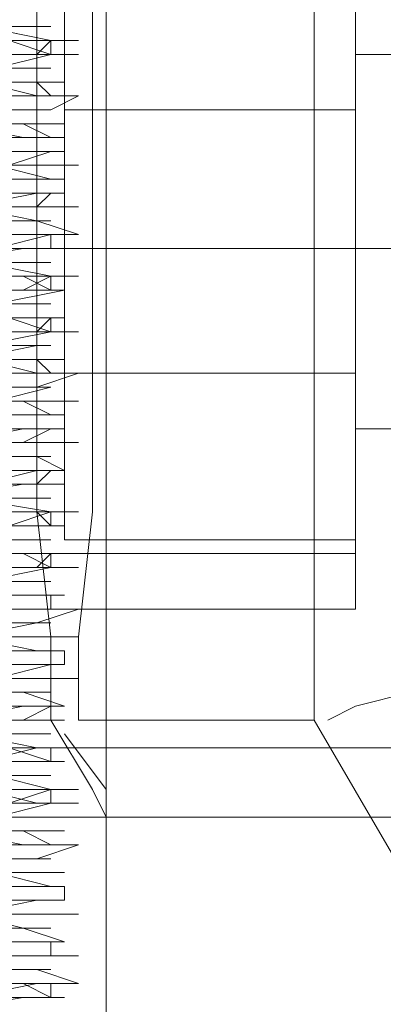
# Model space of a CAD drawing. Units: millimetres. Extents: x -1833 to 7833, y -436 to 4734.
# Drawn here: x 3888 to 3907, y 2109 to 2161 of the extents above; entities that cross this region are included whole.
import ezdxf

# ---------------------------------------------------------------- set-up
doc = ezdxf.new("R2010")
doc.units = ezdxf.units.MM
doc.layers.add('robinia stolpe', color=32, linetype='Continuous', lineweight=9)
doc.layers.add('stål', color=253, linetype='Continuous', lineweight=9)

msp = doc.modelspace()

# ---------------------------------------------------------------- linework, layer by layer
at = {"layer": 'robinia stolpe', "flags": 128}
for points in [[(3873.911, 2068.713), (3877.582, 2068.713), (3882.721, 2068.713), (3887.86, 2068.713), (3891.531, 2068.713), (3892.265, 2068.713), (3892.265, 2198.656), (3891.531, 2198.656), (3887.86, 2198.656), (3882.721, 2198.656), (3877.582, 2198.656), (3873.911, 2198.656), (3872.443, 2198.656)], [(3890.062, 2174.429), (3892.265, 2177.366), (3892.265, 2178.834), (3891.531, 2177.366), (3889.328, 2173.695), (3889.328, 2169.29), (3888.594, 2162.683), (3888.594, 2156.076), (3888.594, 2148.734), (3888.594, 2141.393), (3888.594, 2134.786), (3889.328, 2128.178), (3889.328, 2123.773), (3748.373, 2123.773), (3748.373, 2174.429)], [(3890.797, 2174.429), (3903.277, 2174.429), (3903.277, 2123.773), (3890.797, 2123.773), (3890.797, 2128.178), (3891.531, 2134.786), (3891.531, 2141.393), (3891.531, 2148.734), (3891.531, 2156.076), (3891.531, 2162.683), (3890.797, 2169.29), (3890.797, 2173.695)], [(3905.479, 2139.19), (3905.479, 2140.659), (3905.479, 2144.329), (3905.479, 2148.734), (3905.479, 2153.873), (3905.479, 2157.544), (3905.479, 2159.012), (4025.144, 2159.012), (4025.144, 2157.544), (4025.144, 2153.873), (4025.144, 2148.734), (4025.144, 2144.329), (4025.144, 2140.659), (4025.144, 2139.19)], [(3905.479, 2157.544), (3905.479, 2153.873), (3905.479, 2148.734), (3905.479, 2144.329), (3905.479, 2140.659), (3905.479, 2139.19), (4025.144, 2139.19), (4025.144, 2140.659), (4025.144, 2144.329), (4025.144, 2148.734), (4025.144, 2153.873), (4025.144, 2157.544)], [(3861.431, 2148.734), (3905.479, 2148.734), (3859.229, 2148.734)], [(3888.594, 2148.734), (3926.035, 2148.734)], [(3891.531, 2148.734), (3942.921, 2148.734)], [(3904.011, 2123.773), (3905.479, 2124.508), (3908.416, 2125.242), (3913.555, 2126.71), (3919.428, 2128.178), (3926.769, 2130.381), (3934.845, 2132.583), (3943.655, 2134.786)], [(3859.963, 2129.647), (3905.479, 2129.647)], [(3903.277, 2123.773), (3928.972, 2079.725), (3774.068, 2079.725), (3748.373, 2123.773)], [(3889.328, 2123.773), (3891.531, 2120.103), (3892.265, 2118.634), (3892.265, 2120.103), (3890.062, 2123.039)], [(3892.265, 2118.634), (3934.111, 2118.634)]]:
    msp.add_lwpolyline(points, dxfattribs=at)
for points in [[(3905.479, 2129.647), (3905.479, 2131.115), (3905.479, 2135.52), (3905.479, 2141.393), (3905.479, 2148.734), (3905.479, 2156.076), (3905.479, 2162.683), (3905.479, 2166.354), (3905.479, 2167.822), (3905.479, 2166.354), (3905.479, 2162.683), (3905.479, 2156.076), (3905.479, 2148.734), (3905.479, 2141.393), (3905.479, 2135.52), (3905.479, 2131.115), (3905.479, 2129.647)], [(3905.479, 2148.734), (4025.144, 2148.734)]]:
    msp.add_lwpolyline(points, close=True, dxfattribs=at)
at = {"layer": 'stål', "flags": 128}
for points in [[(3905.479, 2129.647), (3905.479, 2131.115), (3905.479, 2135.52), (3905.479, 2141.393), (3905.479, 2148.734), (3905.479, 2156.076), (3905.479, 2162.683), (3905.479, 2166.354), (3905.479, 2167.822), (2805.737, 2167.822), (2805.737, 2166.354), (2805.737, 2162.683), (2805.737, 2156.076), (2805.737, 2148.734), (2805.737, 2141.393), (2805.737, 2135.52), (2805.737, 2131.115)], [(3905.479, 2166.354), (3905.479, 2162.683), (3905.479, 2156.076), (3905.479, 2148.734), (3905.479, 2141.393), (3905.479, 2135.52), (3905.479, 2131.115), (3905.479, 2129.647), (2805.737, 2129.647), (2805.737, 2131.115), (2805.737, 2135.52), (2805.737, 2141.393), (2805.737, 2148.734), (2805.737, 2156.076), (2805.737, 2162.683), (2805.737, 2166.354), (2805.737, 2167.822)], [(2805.737, 2165.619), (3905.479, 2165.619), (3905.479, 2164.151), (3905.479, 2160.48), (3905.479, 2155.341), (3905.479, 2148.734), (3905.479, 2142.861), (3905.479, 2136.988), (3905.479, 2134.051), (3905.479, 2132.583), (2805.737, 2132.583)], [(3905.479, 2134.051), (3905.479, 2136.988), (3905.479, 2142.861), (3905.479, 2148.734), (3905.479, 2155.341), (3905.479, 2160.48), (3905.479, 2164.151), (3905.479, 2165.619)], [(3905.479, 2163.417), (3905.479, 2160.48), (3905.479, 2155.341), (3905.479, 2148.734), (3905.479, 2142.861), (3905.479, 2137.722), (3905.479, 2134.051), (3905.479, 2133.317), (3890.062, 2133.317), (3890.062, 2134.051), (3890.062, 2137.722), (3890.062, 2142.861), (3890.062, 2148.734), (3890.062, 2155.341), (3890.062, 2160.48), (3890.062, 2163.417)], [(3890.062, 2163.417), (3890.062, 2160.48), (3890.062, 2155.341), (3890.062, 2148.734), (3890.062, 2142.861), (3890.062, 2137.722), (3890.062, 2134.051)], [(3905.479, 2134.051), (3905.479, 2137.722), (3905.479, 2142.861), (3905.479, 2148.734), (3905.479, 2155.341), (3905.479, 2160.48), (3905.479, 2163.417)], [(3884.923, 2159.746), (3888.594, 2159.746), (3890.797, 2159.746), (3889.328, 2159.746), (3885.658, 2160.48)], [(3886.392, 2160.48), (3889.328, 2160.48), (3886.392, 2160.48)], [(3887.126, 2160.48), (3889.328, 2160.48), (3886.392, 2160.48)], [(3887.126, 2159.746), (3889.328, 2159.746), (3888.594, 2159.012), (3885.658, 2159.012)], [(3885.658, 2159.012), (3888.594, 2159.012), (3889.328, 2159.012), (3887.126, 2159.746)], [(3889.328, 2159.012), (3889.328, 2159.746)], [(3886.392, 2158.278), (3889.328, 2159.012), (3890.797, 2159.012), (3888.594, 2159.012), (3884.189, 2159.012)], [(3884.923, 2158.278), (3887.86, 2158.278), (3889.328, 2158.278), (3887.86, 2158.278), (3884.189, 2158.278)], [(3884.189, 2158.278), (3887.86, 2158.278), (3889.328, 2158.278), (3887.86, 2158.278), (3884.189, 2158.278)], [(3883.455, 2157.544), (3887.86, 2157.544), (3890.062, 2157.544), (3887.126, 2157.544)], [(3885.658, 2157.544), (3888.594, 2157.544), (3889.328, 2156.81), (3887.126, 2156.81)], [(3887.126, 2156.81), (3889.328, 2156.81), (3888.594, 2156.81), (3885.658, 2157.544)], [(3884.923, 2156.076), (3889.328, 2156.076), (3890.797, 2156.81), (3889.328, 2156.81), (3885.658, 2156.81)], [(3887.126, 2156.076), (3889.328, 2156.076), (3888.594, 2156.076), (3885.658, 2156.076)], [(3886.392, 2156.076), (3889.328, 2156.076), (3887.126, 2156.076)], [(3890.062, 2142.127), (3890.062, 2142.861), (3890.062, 2145.798), (3890.062, 2148.734), (3890.062, 2152.405), (3890.062, 2155.341), (3890.062, 2156.076), (3905.479, 2156.076), (3905.479, 2155.341), (3905.479, 2152.405), (3905.479, 2148.734), (3905.479, 2145.798), (3905.479, 2142.861), (3905.479, 2142.127)], [(3887.126, 2155.341), (3890.062, 2155.341), (3887.86, 2155.341), (3883.455, 2155.341)], [(3884.189, 2155.341), (3887.86, 2155.341), (3889.328, 2154.607), (3888.594, 2154.607), (3884.923, 2154.607)], [(3884.923, 2154.607), (3888.594, 2154.607), (3889.328, 2154.607), (3887.86, 2154.607), (3884.189, 2155.341)], [(3890.062, 2155.341), (3890.062, 2152.405), (3890.062, 2148.734), (3890.062, 2145.798), (3890.062, 2142.861), (3890.062, 2142.127), (3905.479, 2142.127), (3905.479, 2142.861), (3905.479, 2145.798), (3905.479, 2148.734), (3905.479, 2152.405), (3905.479, 2155.341)], [(3884.189, 2153.873), (3888.594, 2153.873), (3890.062, 2153.873), (3890.062, 2154.607), (3886.392, 2154.607)], [(3885.658, 2153.873), (3888.594, 2153.873), (3889.328, 2153.873), (3887.126, 2153.873)], [(3887.126, 2153.139), (3889.328, 2153.873), (3888.594, 2153.873), (3885.658, 2153.873)], [(3885.658, 2153.139), (3889.328, 2153.139), (3890.797, 2153.139), (3888.594, 2153.139), (3884.923, 2153.139)], [(3886.392, 2153.139), (3889.328, 2152.405), (3886.392, 2152.405)], [(3887.126, 2151.671), (3890.062, 2151.671), (3890.062, 2152.405), (3887.86, 2152.405), (3883.455, 2152.405)], [(3886.392, 2152.405), (3889.328, 2152.405), (3886.392, 2152.405)], [(3883.455, 2151.671), (3887.86, 2151.671), (3889.328, 2151.671), (3888.594, 2151.671), (3884.923, 2150.937)], [(3884.923, 2150.937), (3888.594, 2150.937), (3889.328, 2151.671), (3887.86, 2151.671), (3883.455, 2151.671)], [(3884.923, 2150.937), (3888.594, 2150.202), (3889.328, 2150.202), (3887.86, 2150.202), (3884.189, 2150.202)], [(3884.923, 2150.937), (3888.594, 2150.937), (3890.797, 2150.937), (3889.328, 2150.937), (3886.392, 2150.937)], [(3886.392, 2149.468), (3889.328, 2149.468), (3890.797, 2149.468), (3888.594, 2150.202), (3884.189, 2150.202)], [(3884.189, 2150.202), (3887.86, 2150.202), (3889.328, 2150.202), (3888.594, 2150.202), (3884.923, 2150.202)], [(3886.392, 2149.468), (3889.328, 2149.468), (3886.392, 2148.734)], [(3886.392, 2148.734), (3889.328, 2148.734), (3889.328, 2149.468), (3886.392, 2149.468)], [(3926.769, 2148.734), (3831.331, 2148.734), (3728.552, 2148.734), (3625.772, 2148.734), (3521.524, 2148.734), (3417.276, 2148.734), (3312.294, 2148.734), (3207.312, 2148.734), (3102.33, 2148.734), (2996.614, 2148.734), (2891.632, 2148.734)], [(2891.632, 2148.734), (2996.614, 2148.734), (3101.596, 2148.734), (3206.578, 2148.734), (3311.56, 2148.734), (3416.542, 2148.734), (3520.79, 2148.734), (3625.038, 2148.734), (3727.817, 2148.734), (3830.597, 2148.734), (3926.035, 2148.734)], [(2909.251, 2148.734), (3014.233, 2148.734), (3118.481, 2148.734), (3223.463, 2148.734), (3328.445, 2148.734), (3432.693, 2148.734), (3536.941, 2148.734), (3640.455, 2148.734), (3743.234, 2148.734), (3845.28, 2148.734), (3942.186, 2148.734)], [(3926.035, 2148.734), (3830.597, 2148.734)], [(3831.331, 2148.734), (3926.769, 2148.734)], [(3942.186, 2148.734), (3845.28, 2148.734)], [(3846.014, 2148.734), (3942.921, 2148.734)], [(3846.014, 2148.734), (3942.921, 2148.734)], [(3883.455, 2148), (3887.86, 2148.734), (3890.062, 2148.734), (3887.126, 2148.734)], [(3884.923, 2147.266), (3888.594, 2147.266), (3890.797, 2147.266), (3889.328, 2147.266), (3885.658, 2148)], [(3887.126, 2148), (3889.328, 2148), (3888.594, 2148), (3885.658, 2148)], [(3885.658, 2148), (3888.594, 2148), (3889.328, 2148), (3887.126, 2148)], [(3884.923, 2147.266), (3887.86, 2147.266), (3889.328, 2147.266), (3887.86, 2146.532), (3884.189, 2146.532)], [(3884.189, 2146.532), (3887.86, 2146.532), (3889.328, 2146.532), (3887.86, 2147.266), (3884.923, 2147.266)], [(3889.328, 2146.532), (3889.328, 2147.266)], [(3886.392, 2145.798), (3890.062, 2146.532), (3887.86, 2146.532), (3884.189, 2146.532)], [(3885.658, 2145.798), (3888.594, 2145.798), (3889.328, 2145.798), (3887.126, 2145.798)], [(3887.126, 2145.798), (3889.328, 2145.798), (3888.594, 2145.798), (3885.658, 2145.798)], [(3884.189, 2145.063), (3887.86, 2145.063), (3890.062, 2145.063), (3886.392, 2145.063)], [(3887.126, 2145.063), (3889.328, 2145.063), (3888.594, 2144.329), (3885.658, 2144.329)], [(3885.658, 2144.329), (3888.594, 2144.329), (3889.328, 2144.329), (3887.126, 2145.063)], [(3889.328, 2144.329), (3889.328, 2145.063)], [(3885.658, 2143.595), (3889.328, 2144.329), (3890.797, 2144.329), (3888.594, 2144.329), (3884.923, 2144.329)], [(3884.189, 2143.595), (3887.86, 2143.595), (3889.328, 2143.595), (3888.594, 2143.595), (3884.923, 2143.595)], [(3884.923, 2142.861), (3888.594, 2143.595), (3889.328, 2143.595), (3887.86, 2143.595), (3884.189, 2143.595)], [(3887.126, 2142.861), (3890.062, 2142.861), (3887.86, 2142.861), (3883.455, 2142.861)], [(3885.658, 2142.861), (3888.594, 2142.861), (3889.328, 2142.127), (3887.126, 2142.127)], [(3887.126, 2142.127), (3889.328, 2142.127), (3888.594, 2142.127), (3885.658, 2142.861)], [(3884.189, 2141.393), (3888.594, 2141.393), (3890.797, 2142.127), (3889.328, 2142.127), (3886.392, 2142.127)], [(3886.392, 2141.393), (3889.328, 2141.393), (3886.392, 2141.393)], [(3886.392, 2140.659), (3889.328, 2141.393), (3886.392, 2141.393)], [(3883.455, 2140.659), (3887.86, 2140.659), (3889.328, 2139.925), (3888.594, 2139.925), (3884.923, 2139.925)], [(3886.392, 2140.659), (3889.328, 2140.659), (3890.797, 2140.659), (3888.594, 2140.659), (3884.189, 2140.659)], [(3883.455, 2139.19), (3887.86, 2139.19), (3890.062, 2139.19), (3890.062, 2139.925), (3887.126, 2139.925)], [(3884.923, 2139.925), (3888.594, 2139.925), (3889.328, 2139.925), (3887.86, 2139.925), (3883.455, 2139.925)], [(3883.455, 2138.456), (3887.86, 2138.456), (3889.328, 2139.19), (3888.594, 2139.19), (3884.923, 2139.19)], [(3884.923, 2139.19), (3888.594, 2139.19), (3889.328, 2139.19), (3887.86, 2139.19), (3884.189, 2138.456)], [(3884.923, 2138.456), (3888.594, 2138.456), (3890.797, 2138.456), (3889.328, 2138.456), (3885.658, 2138.456)], [(3886.392, 2136.988), (3890.062, 2136.988), (3888.594, 2137.722), (3884.189, 2137.722)], [(3886.392, 2137.722), (3889.328, 2137.722), (3886.392, 2137.722)], [(3886.392, 2137.722), (3889.328, 2137.722), (3886.392, 2137.722)], [(3887.126, 2136.988), (3889.328, 2136.988), (3888.594, 2136.988), (3885.658, 2136.254)], [(3885.658, 2136.254), (3888.594, 2136.254), (3889.328, 2136.988), (3887.126, 2136.988)], [(3883.455, 2135.52), (3887.86, 2136.254), (3890.062, 2136.254), (3887.126, 2136.254)], [(3884.923, 2135.52), (3887.86, 2135.52), (3889.328, 2135.52), (3887.86, 2135.52), (3884.189, 2135.52)], [(3884.189, 2135.52), (3887.86, 2135.52), (3889.328, 2135.52), (3888.594, 2135.52), (3884.923, 2135.52)], [(3885.658, 2134.786), (3889.328, 2134.786), (3890.797, 2134.786), (3889.328, 2134.786), (3884.923, 2135.52)], [(3885.658, 2134.786), (3888.594, 2134.786), (3889.328, 2134.786), (3887.126, 2134.051)], [(3887.126, 2134.051), (3889.328, 2134.051), (3888.594, 2134.786), (3885.658, 2134.786)], [(3889.328, 2134.051), (3889.328, 2134.786)], [(3887.126, 2134.051), (3890.062, 2134.051), (3887.86, 2134.051), (3883.455, 2134.051)], [(3887.126, 2133.317), (3889.328, 2133.317), (3888.594, 2133.317), (3885.658, 2133.317)], [(3885.658, 2133.317), (3888.594, 2133.317), (3889.328, 2133.317), (3887.126, 2133.317)], [(3884.189, 2132.583), (3888.594, 2132.583), (3890.797, 2132.583), (3889.328, 2132.583), (3886.392, 2132.583)], [(3884.189, 2132.583), (3887.86, 2132.583), (3889.328, 2132.583), (3888.594, 2131.849), (3884.923, 2131.849)], [(3884.189, 2131.849), (3887.86, 2131.849), (3889.328, 2131.849), (3887.86, 2132.583), (3884.189, 2132.583)], [(3889.328, 2131.849), (3889.328, 2132.583)], [(3885.658, 2131.115), (3889.328, 2131.849), (3890.797, 2131.849), (3888.594, 2131.849), (3884.923, 2131.849)], [(3885.658, 2131.115), (3888.594, 2131.115), (3889.328, 2131.115), (3887.126, 2131.115)], [(3887.126, 2131.115), (3889.328, 2131.115), (3888.594, 2131.115), (3885.658, 2131.115)], [(3886.392, 2130.381), (3889.328, 2130.381), (3889.328, 2129.647), (3886.392, 2129.647)], [(3887.126, 2130.381), (3890.062, 2130.381), (3887.126, 2130.381)], [(3884.923, 2128.912), (3888.594, 2128.912), (3890.797, 2129.647), (3889.328, 2129.647), (3885.658, 2129.647)], [(3886.392, 2129.647), (3889.328, 2129.647), (3887.126, 2129.647)], [(3883.455, 2128.912), (3887.86, 2128.912), (3889.328, 2128.912), (3888.594, 2128.912), (3884.923, 2128.912)], [(3884.923, 2128.178), (3888.594, 2128.912), (3889.328, 2128.912), (3887.86, 2128.912), (3884.189, 2128.912)], [(3886.392, 2128.178), (3889.328, 2128.178), (3890.797, 2128.178), (3888.594, 2128.178), (3884.189, 2128.178)], [(3884.923, 2128.178), (3888.594, 2127.444), (3889.328, 2127.444), (3887.86, 2127.444), (3884.189, 2127.444)], [(3883.455, 2126.71), (3887.86, 2126.71), (3890.062, 2126.71), (3890.062, 2127.444), (3887.126, 2127.444)], [(3883.455, 2127.444), (3887.86, 2127.444), (3889.328, 2127.444), (3888.594, 2127.444), (3884.923, 2127.444)], [(3886.392, 2126.71), (3889.328, 2126.71), (3886.392, 2126.71)], [(3886.392, 2125.976), (3889.328, 2126.71), (3886.392, 2126.71)], [(3884.923, 2125.976), (3889.328, 2125.976), (3890.797, 2125.976), (3889.328, 2125.976), (3885.658, 2125.976)], [(3887.126, 2124.508), (3890.062, 2124.508), (3887.86, 2125.242), (3883.455, 2125.242)], [(3887.126, 2125.242), (3889.328, 2125.242), (3888.594, 2125.242), (3885.658, 2125.242)], [(3885.658, 2125.242), (3888.594, 2125.242), (3889.328, 2125.242), (3887.126, 2125.242)], [(3884.923, 2124.508), (3887.86, 2124.508), (3889.328, 2124.508), (3887.86, 2124.508), (3884.189, 2123.773)], [(3884.189, 2123.773), (3887.86, 2123.773), (3889.328, 2124.508), (3888.594, 2124.508), (3884.923, 2124.508)], [(3884.189, 2123.773), (3888.594, 2123.773), (3890.062, 2123.773), (3886.392, 2123.773)], [(3885.658, 2122.305), (3889.328, 2122.305), (3890.797, 2122.305), (3888.594, 2122.305), (3884.923, 2123.039)], [(3885.658, 2123.039), (3888.594, 2123.039), (3889.328, 2123.039), (3887.126, 2123.039)], [(3887.126, 2123.039), (3889.328, 2123.039), (3886.392, 2123.039)], [(3934.111, 2122.305), (3838.673, 2122.305)], [(3887.126, 2122.305), (3889.328, 2122.305), (3888.594, 2122.305), (3885.658, 2121.571)], [(3885.658, 2121.571), (3888.594, 2121.571), (3889.328, 2121.571), (3887.126, 2122.305)], [(3889.328, 2121.571), (3889.328, 2122.305)], [(3887.126, 2121.571), (3890.062, 2121.571), (3887.86, 2121.571), (3883.455, 2121.571)], [(3884.189, 2120.837), (3887.86, 2120.837), (3889.328, 2120.837), (3888.594, 2120.837), (3884.923, 2120.837)], [(3884.189, 2120.837), (3887.86, 2120.837), (3889.328, 2120.837), (3887.86, 2120.837), (3884.189, 2120.837)], [(3884.923, 2120.103), (3888.594, 2120.103), (3890.797, 2120.103), (3889.328, 2120.103), (3886.392, 2120.837)], [(3885.658, 2120.103), (3888.594, 2120.103), (3889.328, 2120.103), (3887.126, 2119.369)], [(3887.126, 2119.369), (3889.328, 2119.369), (3888.594, 2119.369), (3885.658, 2120.103)], [(3889.328, 2119.369), (3889.328, 2120.103)], [(3886.392, 2118.634), (3889.328, 2119.369), (3890.797, 2119.369), (3888.594, 2119.369), (3884.189, 2119.369)], [(2909.985, 2118.634), (3014.233, 2118.634), (3117.747, 2118.634), (3221.995, 2118.634), (3325.508, 2118.634), (3429.022, 2118.634), (3532.536, 2118.634), (3635.316, 2118.634), (3737.361, 2118.634), (3838.673, 2118.634), (3934.111, 2118.634)], [(3886.392, 2118.634), (3889.328, 2118.634), (3886.392, 2118.634)], [(3886.392, 2118.634), (3889.328, 2118.634), (3887.126, 2118.634)], [(3883.455, 2117.9), (3887.86, 2117.9), (3890.062, 2117.9), (3887.126, 2117.9)], [(3883.455, 2117.9), (3887.86, 2117.9), (3889.328, 2117.166), (3888.594, 2117.166), (3884.923, 2117.166)], [(3884.923, 2117.166), (3888.594, 2117.166), (3889.328, 2117.166), (3887.86, 2117.166), (3884.189, 2117.9)], [(3884.923, 2116.432), (3888.594, 2116.432), (3890.797, 2117.166), (3889.328, 2117.166), (3885.658, 2117.166)], [(3884.923, 2116.432), (3888.594, 2116.432), (3889.328, 2116.432), (3887.86, 2116.432), (3884.189, 2116.432)], [(3887.126, 2116.432), (3889.328, 2116.432), (3888.594, 2116.432), (3885.658, 2116.432)], [(3886.392, 2115.698), (3890.062, 2115.698), (3887.86, 2115.698), (3884.189, 2115.698)], [(3886.392, 2115.698), (3889.328, 2114.964), (3886.392, 2114.964)], [(3884.189, 2114.23), (3887.86, 2114.23), (3890.062, 2114.23), (3890.062, 2114.964), (3886.392, 2114.964)], [(3886.392, 2114.964), (3889.328, 2114.964), (3886.392, 2114.964)], [(3884.923, 2113.495), (3888.594, 2114.23), (3889.328, 2114.23), (3887.86, 2114.23), (3883.455, 2114.23)], [(3887.126, 2114.23), (3889.328, 2114.23), (3888.594, 2114.23), (3885.658, 2114.23)], [(3884.923, 2113.495), (3887.86, 2112.761), (3889.328, 2112.761), (3887.86, 2112.761), (3884.189, 2112.761)], [(3885.658, 2113.495), (3889.328, 2113.495), (3890.797, 2113.495), (3888.594, 2113.495), (3884.923, 2113.495)], [(3887.126, 2112.027), (3890.062, 2112.027), (3887.86, 2112.761), (3883.455, 2112.761)], [(3884.189, 2112.761), (3887.86, 2112.761), (3889.328, 2112.761), (3888.594, 2112.761), (3884.923, 2112.761)], [(3885.658, 2112.027), (3888.594, 2112.027), (3889.328, 2112.027), (3887.126, 2112.027)], [(3886.392, 2111.293), (3889.328, 2111.293), (3889.328, 2112.027), (3886.392, 2112.027)], [(3884.189, 2111.293), (3888.594, 2111.293), (3890.797, 2111.293), (3889.328, 2111.293), (3886.392, 2111.293)], [(3886.392, 2109.825), (3889.328, 2109.825), (3890.797, 2109.825), (3888.594, 2110.559), (3884.189, 2110.559)], [(3887.126, 2110.559), (3889.328, 2110.559), (3888.594, 2110.559), (3885.658, 2110.559)], [(3885.658, 2110.559), (3888.594, 2110.559), (3889.328, 2110.559), (3887.126, 2110.559)], [(3884.189, 2109.825), (3887.86, 2109.825), (3889.328, 2109.825), (3888.594, 2109.825), (3884.923, 2109.091)], [(3884.189, 2109.091), (3887.86, 2109.091), (3889.328, 2109.091), (3887.86, 2109.825), (3884.923, 2109.825)], [(3889.328, 2109.091), (3889.328, 2109.825)], [(3883.455, 2108.356), (3887.86, 2109.091), (3890.062, 2109.091), (3887.126, 2109.091)]]:
    msp.add_lwpolyline(points, dxfattribs=at)
at = {"layer": 'stål'}
for points in [[(3905.479, 2131.115), (3905.479, 2141.393), (3905.479, 2156.076), (3905.479, 2166.354), (3905.479, 2129.647)], [(3905.479, 2131.115), (3905.479, 2141.393), (3905.479, 2156.076), (3905.479, 2166.354), (3905.479, 2129.647)], [(3905.479, 2140.659), (3905.479, 2148.734), (3905.479, 2157.544), (3905.479, 2139.19)]]:
    msp.add_lwpolyline(points, dxfattribs=at)
at = {"layer": 'stål', "flags": 128}
for points in [[(3905.479, 2148.734), (2805.737, 2148.734)], [(3905.479, 2148.734), (2805.737, 2148.734)], [(3890.062, 2148.734), (3905.479, 2148.734)], [(3905.479, 2148.734), (3890.062, 2148.734)]]:
    msp.add_lwpolyline(points, close=True, dxfattribs=at)

doc.saveas('drawing.dxf')
